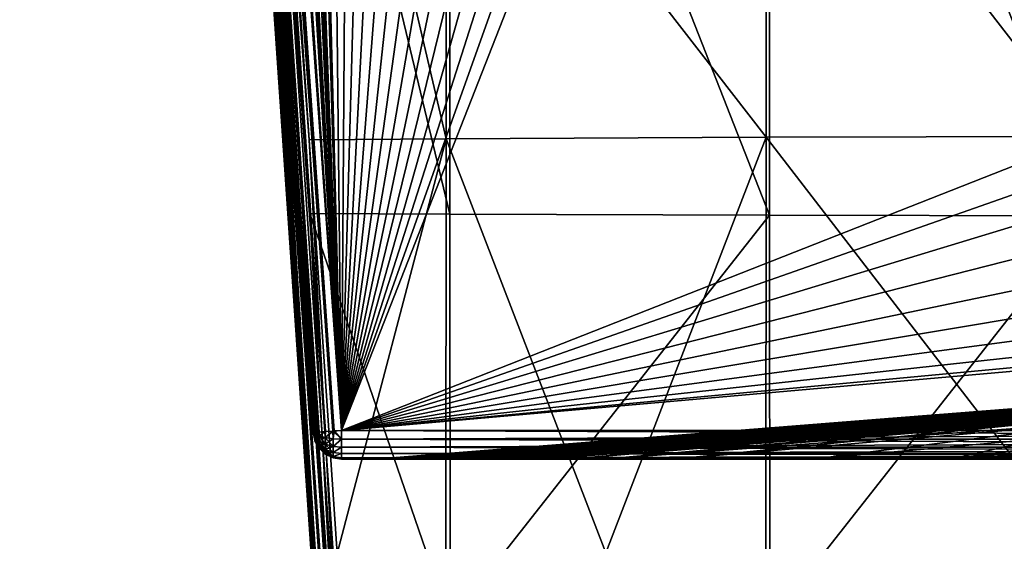
# Model space of a CAD drawing. Extents: x -24 to 24, y -123 to 38.
# Drawn here: x -24 to -7, y -77 to -68 of the extents above; entities that cross this region are included whole.
import ezdxf

# ---------------------------------------------------------------- set-up
doc = ezdxf.new("R2010")
doc.units = 0
doc.header["$MEASUREMENT"] = 0
doc.layers.add('L2', color=7, linetype='Continuous')
doc.layers.add('L4', color=7, linetype='Continuous')

msp = doc.modelspace()

# ---------------------------------------------------------------- linework, layer by layer
at = {"layer": 'L2', "color": 7}
for points in [[(-20.52028, -53.22932, 114.6787), (-18.7571, -79.28474, 124.1567), (-20.41191, -53.20293, 114.7311)], [(-20.12453, -55.64205, 115.642), (-20.41191, -53.20293, 114.7311), (-19.14533, -70.07925, 120.8921)], [(-20.41191, -53.20293, 114.7311), (-18.7571, -79.28474, 124.1567), (-18.64656, -79.25852, 124.2083)], [(-20.41191, -53.20293, 114.7311), (-18.64656, -79.25852, 124.2083), (-19.14533, -70.07925, 120.8921)], [(-20.67875, -53.34851, 114.3806), (-18.91936, -79.40497, 123.8559), (-20.66034, -53.30574, 114.4947)], [(-20.66403, -54.66327, 110.6241), (-18.91936, -79.40497, 123.8559), (-20.67875, -53.34851, 114.3806)], [(-20.66034, -53.30574, 114.4947), (-18.90048, -79.36171, 123.9715), (-20.6058, -53.26471, 114.5973)], [(-20.66034, -53.30574, 114.4947), (-18.91936, -79.40497, 123.8559), (-18.90048, -79.36171, 123.9715)], [(-20.6058, -53.26471, 114.5973), (-18.84458, -79.3203, 124.0751), (-20.52028, -53.22932, 114.6787)], [(-20.6058, -53.26471, 114.5973), (-18.90048, -79.36171, 123.9715), (-18.84458, -79.3203, 124.0751)], [(-20.52028, -53.22932, 114.6787), (-18.84458, -79.3203, 124.0751), (-18.7571, -79.28474, 124.1567)], [(-20.6442, -54.70959, 110.5119), (-18.88797, -80.30771, 121.3909), (-20.66403, -54.66327, 110.6241)], [(-20.66403, -54.66327, 110.6241), (-18.88797, -80.30771, 121.3909), (-18.90814, -80.26098, 121.5041)], [(-18.90814, -80.26098, 121.5041), (-18.91936, -79.40497, 123.8559), (-20.66403, -54.66327, 110.6241)], [(-20.58848, -54.74922, 110.4096), (-18.83132, -80.3476, 121.2879), (-20.6442, -54.70959, 110.5119)], [(-20.6442, -54.70959, 110.5119), (-18.83132, -80.3476, 121.2879), (-18.88797, -80.30771, 121.3909)], [(-20.50214, -54.7784, 110.3269), (-18.74365, -80.3768, 121.2051), (-20.58848, -54.74922, 110.4096)], [(-20.58848, -54.74922, 110.4096), (-18.74365, -80.3768, 121.2051), (-18.83132, -80.3476, 121.2879)], [(-20.39336, -54.79439, 110.2717), (-18.63339, -80.3925, 121.1504), (-20.50214, -54.7784, 110.3269)], [(-20.50214, -54.7784, 110.3269), (-18.63339, -80.3925, 121.1504), (-18.74365, -80.3768, 121.2051)], [(-20.39336, -54.79439, 110.2717), (-20.11034, -57.1512, 111.2504), (-19.13226, -71.36621, 117.2922)], [(-20.39336, -54.79439, 110.2717), (-19.13226, -71.36621, 117.2922), (-18.63339, -80.3925, 121.1504)], [(-16.75544, -62.83779, 118.3347), (-20.12453, -55.64205, 115.642), (-16.75947, -70.06408, 120.9378)], [(-16.75947, -70.06408, 120.9378), (-20.12453, -55.64205, 115.642), (-19.14533, -70.07925, 120.8921)], [(-19.13226, -71.36621, 117.2922), (-20.11034, -57.1512, 111.2504), (-16.69169, -71.37701, 117.2636)], [(-16.69169, -71.37701, 117.2636), (-20.11034, -57.1512, 111.2504), (-16.69975, -57.17275, 111.1951)], [(-16.69169, -71.37701, 117.2636), (-16.69975, -57.17275, 111.1951), (-11.11983, -71.39627, 117.2108)], [(-11.11983, -71.39627, 117.2108), (-16.69975, -57.17275, 111.1951), (-11.12789, -57.19868, 111.1267)], [(-11.11983, -71.39627, 117.2108), (-11.12789, -57.19868, 111.1267), (-5.547971, -71.40794, 117.1759)], [(-5.547971, -71.40794, 117.1759), (-11.12789, -57.19868, 111.1267), (-5.556027, -57.21328, 111.0848)], [(-11.18097, -70.03663, 121.0223), (-11.17694, -62.80414, 118.4365), (-16.75544, -62.83779, 118.3347)], [(-5.602471, -70.02065, 121.0752), (-11.17694, -62.80414, 118.4365), (-11.18097, -70.03663, 121.0223)], [(-5.602471, -70.02065, 121.0752), (-5.598438, -62.78458, 118.4992), (-11.17694, -62.80414, 118.4365)], [(-11.18097, -70.03663, 121.0223), (-16.75544, -62.83779, 118.3347), (-16.75947, -70.06408, 120.9378)], [(-11.18097, -70.03663, 121.0223), (-5.606503, -77.26689, 123.623), (-5.602471, -70.02065, 121.0752)], [(-16.75947, -70.06408, 120.9378), (-19.14533, -70.07925, 120.8921), (-18.65572, -77.29785, 123.5172)], [(-19.14533, -70.07925, 120.8921), (-18.64656, -79.25852, 124.2083), (-18.65572, -77.29785, 123.5172)], [(-18.65572, -77.29785, 123.5172), (-16.7635, -77.29126, 123.5383), (-16.75947, -70.06408, 120.9378)], [(-16.75947, -70.06408, 120.9378), (-16.7635, -77.29126, 123.5383), (-13.97425, -77.28276, 123.5662)], [(-16.75947, -70.06408, 120.9378), (-13.97425, -77.28276, 123.5662), (-11.18097, -70.03663, 121.0223)], [(-13.97425, -77.28276, 123.5662), (-11.185, -77.27569, 123.59), (-11.18097, -70.03663, 121.0223)], [(-11.18097, -70.03663, 121.0223), (-11.185, -77.27569, 123.59), (-5.606503, -77.26689, 123.623)], [(-18.63339, -80.3925, 121.1504), (-19.13226, -71.36621, 117.2922), (-18.64322, -78.4737, 120.3132)], [(-16.68767, -78.47815, 120.3001), (-18.64322, -78.4737, 120.3132), (-19.13226, -71.36621, 117.2922)], [(-16.69169, -71.37701, 117.2636), (-16.68767, -78.47815, 120.3001), (-19.13226, -71.36621, 117.2922)], [(-11.11983, -71.39627, 117.2108), (-16.68767, -78.47815, 120.3001), (-16.69169, -71.37701, 117.2636)], [(-11.11983, -71.39627, 117.2108), (-11.11581, -78.48845, 120.2684), (-16.68767, -78.47815, 120.3001)], [(-5.547971, -71.40794, 117.1759), (-11.11581, -78.48845, 120.2684), (-11.11983, -71.39627, 117.2108)], [(-5.547971, -71.40794, 117.1759), (-5.543943, -78.49465, 120.2464), (-11.11581, -78.48845, 120.2684)]]:
    msp.add_3dface(points, dxfattribs=at)
at = {"layer": 'L4', "color": 7}
for points in [[(-24.16712, -1.681163, 94.75451), (-24.19154, -1.682861, 94.6), (-19.07845, -75.1847, 94.6)], [(-24.19154, -1.682861, 94.6), (-22.30337, -28.8257, 81.4), (-19.07845, -75.1847, 94.6)], [(-24.16712, -1.681163, 94.75451), (-19.05404, -75.183, 94.75451), (-24.09628, -1.676234, 94.8939)], [(-19.07845, -75.1847, 94.6), (-19.07537, -75.18449, 94.61952), (-24.16712, -1.681163, 94.75451)], [(-24.16712, -1.681163, 94.75451), (-19.07537, -75.18449, 94.61952), (-19.06989, -75.1841, 94.65417)], [(-24.16712, -1.681163, 94.75451), (-19.06989, -75.1841, 94.65417), (-19.06299, -75.18362, 94.69789)], [(-19.06299, -75.18362, 94.69789), (-19.05597, -75.18313, 94.74228), (-24.16712, -1.681163, 94.75451)], [(-24.16712, -1.681163, 94.75451), (-19.05597, -75.18313, 94.74228), (-19.05404, -75.183, 94.75451)], [(-24.09628, -1.676234, 94.8939), (-18.98319, -75.17807, 94.8939), (-23.98593, -1.668558, 95.00451)], [(-19.05404, -75.183, 94.75451), (-19.04481, -75.18236, 94.77267), (-24.09628, -1.676234, 94.8939)], [(-24.09628, -1.676234, 94.8939), (-19.04481, -75.18236, 94.77267), (-18.98319, -75.17807, 94.8939)], [(-23.98593, -1.668558, 95.00451), (-18.87284, -75.1704, 95.00451), (-23.84688, -1.658885, 95.07553)], [(-18.98319, -75.17807, 94.8939), (-18.97164, -75.17727, 94.90547), (-23.98593, -1.668558, 95.00451)], [(-23.98593, -1.668558, 95.00451), (-18.97164, -75.17727, 94.90547), (-18.87284, -75.1704, 95.00451)], [(-23.84688, -1.658885, 95.07553), (-18.73379, -75.16072, 95.07553), (-23.69274, -1.648163, 95.1)], [(-18.87284, -75.1704, 95.00451), (-18.86296, -75.1697, 95.00956), (-23.84688, -1.658885, 95.07553)], [(-23.84688, -1.658885, 95.07553), (-18.86296, -75.1697, 95.00956), (-18.73379, -75.16072, 95.07553)], [(-18.57966, -75.15, 95.1), (-22.30574, -5.648581, 95.1), (-23.69274, -1.648163, 95.1)], [(-23.69274, -1.648163, 95.1), (-18.73379, -75.16072, 95.07553), (-18.72827, -75.16034, 95.0764)], [(-23.69274, -1.648163, 95.1), (-18.72827, -75.16034, 95.0764), (-18.57966, -75.15, 95.1)], [(-18.57966, -75.15, 95.1), (-21.7631, -7.471283, 95.1), (-22.30574, -5.648581, 95.1)], [(-21.0718, -9.242947, 95.1), (-21.7631, -7.471283, 95.1), (-18.57966, -75.15, 95.1)], [(-18.57966, -75.15, 95.1), (-20.23655, -10.95147, 95.1), (-21.0718, -9.242947, 95.1)], [(-19.26306, -12.58519, 95.1), (-20.23655, -10.95147, 95.1), (-18.57966, -75.15, 95.1)], [(-18.57966, -75.15, 95.1), (-18.158, -14.13294, 95.1), (-19.26306, -12.58519, 95.1)], [(-18.57966, -75.15, 95.1), (-16.92889, -15.58414, 95.1), (-18.158, -14.13294, 95.1)], [(-15.58414, -16.92889, 95.1), (-16.92889, -15.58414, 95.1), (-18.57966, -75.15, 95.1)], [(-18.57966, -75.15, 95.1), (-14.13294, -18.158, 95.1), (-15.58414, -16.92889, 95.1)], [(-18.57966, -75.15, 95.1), (-12.58519, -19.26306, 95.1), (-14.13294, -18.158, 95.1)], [(-10.95147, -20.23655, 95.1), (-12.58519, -19.26306, 95.1), (-18.57966, -75.15, 95.1)], [(-18.57966, -75.15, 95.1), (-9.242947, -21.0718, 95.1), (-10.95147, -20.23655, 95.1)], [(-18.57966, -75.15, 95.1), (-7.471283, -21.7631, 95.1), (-9.242947, -21.0718, 95.1)], [(-5.648581, -22.30574, 95.1), (-7.471283, -21.7631, 95.1), (-18.57966, -75.15, 95.1)], [(-18.57966, -75.15, 95.1), (-3.787295, -22.69601, 95.1), (-5.648581, -22.30574, 95.1)], [(-18.57966, -75.15, 95.1), (-1.900137, -22.93125, 95.1), (-3.787295, -22.69601, 95.1)], [(0, -23.00984, 95.1), (-18.57966, -75.15, 95.1), (1.900137, -22.93125, 95.1)], [(1.900137, -22.93125, 95.1), (-18.57966, -75.15, 95.1), (18.57966, -75.15, 95.1)], [(0, -23.00984, 95.1), (-1.900137, -22.93125, 95.1), (-18.57966, -75.15, 95.1)], [(-22.30337, -28.8257, 81.4), (-22.29125, -28.82486, 81.30953), (-19.06077, -75.18347, 81.26806)], [(-19.07845, -75.1847, 94.6), (-22.30337, -28.8257, 81.4), (-19.07845, -75.1847, 81.4)], [(-19.06077, -75.18347, 81.26806), (-19.06164, -75.18353, 81.27451), (-22.30337, -28.8257, 81.4)], [(-19.07602, -75.18453, 81.38181), (-19.07845, -75.1847, 81.4), (-22.30337, -28.8257, 81.4)], [(-19.06164, -75.18353, 81.27451), (-19.06677, -75.18388, 81.31284), (-22.30337, -28.8257, 81.4)], [(-22.30337, -28.8257, 81.4), (-19.06677, -75.18388, 81.31284), (-19.07189, -75.18424, 81.351)], [(-22.30337, -28.8257, 81.4), (-19.07189, -75.18424, 81.351), (-19.07602, -75.18453, 81.38181)], [(-19.06077, -75.18347, 81.26806), (-22.29125, -28.82486, 81.30953), (-22.28569, -28.82447, 81.26806)], [(-19.04242, -75.18219, 81.22897), (-22.28569, -28.82447, 81.26806), (-22.26252, -28.82286, 81.2187)], [(-19.06077, -75.18347, 81.26806), (-22.28569, -28.82447, 81.26806), (-19.04242, -75.18219, 81.22897)], [(-18.98775, -75.17838, 81.1125), (-22.26252, -28.82286, 81.2187), (-22.21971, -28.81988, 81.12751)], [(-19.04242, -75.18219, 81.22897), (-22.26252, -28.82286, 81.2187), (-18.98775, -75.17838, 81.1125)], [(-18.98775, -75.17838, 81.1125), (-22.21971, -28.81988, 81.12751), (-22.21267, -28.81939, 81.1125)], [(-18.86647, -75.16995, 80.99093), (-22.21267, -28.81939, 81.1125), (-22.15203, -28.81517, 81.05171)], [(-18.97076, -75.17721, 81.09546), (-18.98775, -75.17838, 81.1125), (-22.21267, -28.81939, 81.1125)], [(-18.97076, -75.17721, 81.09546), (-22.21267, -28.81939, 81.1125), (-18.86647, -75.16995, 80.99093)], [(-18.86647, -75.16995, 80.99093), (-22.15203, -28.81517, 81.05171), (-22.09139, -28.81095, 80.99093)], [(-22.07641, -28.80991, 80.98386), (-18.71128, -75.15915, 80.91772), (-22.09139, -28.81095, 80.99093)], [(-22.09139, -28.81095, 80.99093), (-18.71128, -75.15915, 80.91772), (-18.72725, -75.16026, 80.92526)], [(-22.09139, -28.81095, 80.99093), (-18.72725, -75.16026, 80.92526), (-18.86647, -75.16995, 80.99093)], [(-22.07641, -28.80991, 80.98386), (-21.98544, -28.80358, 80.94095), (-18.71128, -75.15915, 80.91772)], [(-18.71128, -75.15915, 80.91772), (-21.98544, -28.80358, 80.94095), (-21.93619, -28.80016, 80.91772)], [(-18.57966, -75.15, 80.9), (-21.93619, -28.80016, 80.91772), (-21.89483, -28.79728, 80.91215)], [(-18.71128, -75.15915, 80.91772), (-21.93619, -28.80016, 80.91772), (-18.57966, -75.15, 80.9)], [(-18.57966, -75.15, 80.9), (-21.89483, -28.79728, 80.91215), (-21.80458, -28.791, 80.9)], [(-18.57966, -75.15, 80.9), (-21.80458, -28.791, 80.9), (-21.29962, -30.30314, 80.9)], [(-21.29962, -30.30314, 80.9), (-21.11808, -30.84679, 80.9), (-18.57966, -75.15, 80.9)], [(-18.57966, -75.15, 80.9), (-21.11808, -30.84679, 80.9), (-20.61081, -32.19625, 80.9)], [(-18.57966, -75.15, 80.9), (-20.61081, -32.19625, 80.9), (-20.40085, -32.7548, 80.9)], [(-20.40085, -32.7548, 80.9), (-20.22844, -33.14216, 80.9), (-18.57966, -75.15, 80.9)], [(-18.57966, -75.15, 80.9), (-20.22844, -33.14216, 80.9), (-19.81279, -34.07603, 80.9)], [(-18.57966, -75.15, 80.9), (-19.81279, -34.07603, 80.9), (-19.77538, -34.1601, 80.9)], [(-2.432085, -67.84621, 80.9), (-2.870471, -68.42289, 80.9), (-19.77538, -34.1601, 80.9)], [(-19.77538, -34.1601, 80.9), (-2.870471, -68.42289, 80.9), (-3.174638, -69.08034, 80.9)], [(-19.77538, -34.1601, 80.9), (-3.174638, -69.08034, 80.9), (-18.57966, -75.15, 80.9)], [(-18.57966, -75.15, 80.9), (-3.174638, -69.08034, 80.9), (-3.330362, -69.7878, 80.9)], [(-18.57966, -75.15, 80.9), (-3.330362, -69.7878, 80.9), (-3.330362, -70.5122, 80.9)], [(-3.330362, -70.5122, 80.9), (-3.174638, -71.21966, 80.9), (-18.57966, -75.15, 80.9)], [(-18.57966, -75.15, 80.9), (-3.174638, -71.21966, 80.9), (-2.870471, -71.87711, 80.9)], [(-2.870471, -71.87711, 80.9), (-2.432085, -72.4538, 80.9), (-18.57966, -75.15, 80.9)], [(-18.57966, -75.15, 80.9), (-2.432085, -72.4538, 80.9), (-1.879977, -72.92276, 80.9)], [(-18.57966, -75.15, 80.9), (-1.879977, -72.92276, 80.9), (-1.239963, -73.26207, 80.9)], [(-1.239963, -73.26207, 80.9), (-0.54197, -73.45587, 80.9), (-18.57966, -75.15, 80.9)], [(-18.57966, -75.15, 80.9), (-0.54197, -73.45587, 80.9), (0.181365, -73.49509, 80.9)], [(-18.57966, -75.15, 80.9), (0.181365, -73.49509, 80.9), (18.57966, -75.15, 80.9)], [(-18, -75.65, 90.40645), (-8.970196, -74.93805, 88), (0.279874, -74.21488, 89.42067)], [(-18, -75.65, 90.40645), (0.279874, -74.21488, 89.42067), (-18, -75.65, 91)], [(-18, -75.65, 91), (0.279874, -74.21488, 89.42067), (0.279656, -74.21828, 89.78087)], [(-18, -75.65, 91), (0.279656, -74.21828, 89.78087), (-17.99823, -75.65, 91.02021)], [(-17.99823, -75.65, 91.02021), (0.279656, -74.21828, 89.78087), (0.288756, -74.22023, 89.96236)], [(-17.99823, -75.65, 91.02021), (0.288756, -74.22023, 89.96236), (-17.97105, -75.65, 91.32989)], [(-17.97105, -75.65, 91.32989), (0.288756, -74.22023, 89.96236), (-17.95433, -75.65, 91.52037)], [(-17.95433, -75.65, 91.52037), (0.288756, -74.22023, 89.96236), (0.314272, -74.22233, 90.1435)], [(-17.95433, -75.65, 91.52037), (0.314272, -74.22233, 90.1435), (-17.92192, -75.65, 91.6389)], [(0.356333, -74.22458, 90.32226), (-17.92192, -75.65, 91.6389), (0.314272, -74.22233, 90.1435)], [(-17.83816, -75.65, 91.94518), (-17.92192, -75.65, 91.6389), (0.356333, -74.22458, 90.32226)], [(0.356333, -74.22458, 90.32226), (-17.80696, -75.65, 92.05925), (-17.83816, -75.65, 91.94518)], [(0.356333, -74.22458, 90.32226), (0.41506, -74.22698, 90.49658), (-17.80696, -75.65, 92.05925)], [(-17.80696, -75.65, 92.05925), (0.41506, -74.22698, 90.49658), (-17.71842, -75.65, 92.23992)], [(-17.71842, -75.65, 92.23992), (0.41506, -74.22698, 90.49658), (0.490079, -74.22953, 90.66448)], [(-17.71842, -75.65, 92.23992), (0.490079, -74.22953, 90.66448), (-17.5767, -75.65, 92.52911)], [(0.490079, -74.22953, 90.66448), (-17.55859, -75.65, 92.56607), (-17.5767, -75.65, 92.52911)], [(0.490079, -74.22953, 90.66448), (-17.38971, -75.65, 92.7918), (-17.55859, -75.65, 92.56607)], [(0.58031, -74.23224, 90.82399), (-17.38971, -75.65, 92.7918), (0.490079, -74.22953, 90.66448)], [(0.58031, -74.23224, 90.82399), (-17.22246, -75.65, 93.01534), (-17.38971, -75.65, 92.7918)], [(-17.19147, -75.65, 93.04724), (-17.22246, -75.65, 93.01534), (0.58031, -74.23224, 90.82399)], [(0.684616, -74.23511, 90.97317), (-17.19147, -75.65, 93.04724), (0.58031, -74.23224, 90.82399)], [(-17.07721, -75.65, 93.16485), (-17.19147, -75.65, 93.04724), (0.684616, -74.23511, 90.97317)], [(0.684616, -74.23511, 90.97317), (-16.95207, -75.65, 93.26366), (-17.07721, -75.65, 93.16485)], [(0.801817, -74.23815, 91.11012), (-16.95207, -75.65, 93.26366), (0.684616, -74.23511, 90.97317)], [(0.801817, -74.23815, 91.11012), (0.930224, -74.24136, 91.2335), (-16.95207, -75.65, 93.26366)], [(0.930224, -74.24136, 91.2335), (-16.69864, -75.65, 93.46378), (-16.95207, -75.65, 93.26366)], [(0.930224, -74.24136, 91.2335), (-16.62759, -75.65, 93.51988), (-16.69864, -75.65, 93.46378)], [(0.930224, -74.24136, 91.2335), (-16.42308, -75.65, 93.62599), (-16.62759, -75.65, 93.51988)], [(1.067808, -74.24475, 91.34237), (-16.42308, -75.65, 93.62599), (0.930224, -74.24136, 91.2335)], [(-16.42308, -75.65, 93.62599), (1.067808, -74.24475, 91.34237), (1.212533, -74.24833, 91.43577)], [(1.212533, -74.24833, 91.43577), (-16.1399, -75.65, 93.77293), (-16.42308, -75.65, 93.62599)], [(1.212533, -74.24833, 91.43577), (-16.11978, -75.65, 93.78336), (-16.1399, -75.65, 93.77293)], [(-15.83849, -75.65, 93.86592), (-16.11978, -75.65, 93.78336), (1.212533, -74.24833, 91.43577)], [(1.362365, -74.25211, 91.51295), (-15.83849, -75.65, 93.86592), (1.212533, -74.24833, 91.43577)], [(-15.56524, -75.65, 93.94611), (-15.83849, -75.65, 93.86592), (1.362365, -74.25211, 91.51295)], [(-15.53759, -75.65, 93.94875), (-15.56524, -75.65, 93.94611), (1.362365, -74.25211, 91.51295)], [(1.362365, -74.25211, 91.51295), (1.515283, -74.2561, 91.57396), (-15.53759, -75.65, 93.94875)], [(1.515283, -74.2561, 91.57396), (-15.22983, -75.65, 93.97809), (-15.53759, -75.65, 93.94875)], [(1.515283, -74.2561, 91.57396), (1.66927, -74.26032, 91.6191), (-15.22983, -75.65, 93.97809)], [(-15, -75.65, 94), (-15.22983, -75.65, 93.97809), (1.66927, -74.26032, 91.6191)], [(-15, -75.65, 94), (1.66927, -74.26032, 91.6191), (-14.62211, -75.65, 94)], [(-14.62211, -75.65, 94), (1.66927, -74.26032, 91.6191), (1.974892, -74.26948, 91.67474)], [(-14.62211, -75.65, 94), (1.974892, -74.26948, 91.67474), (-14.01458, -75.65, 94)], [(-14.01458, -75.65, 94), (1.974892, -74.26948, 91.67474), (2.279743, -74.27941, 91.72585)], [(-14.01458, -75.65, 94), (2.279743, -74.27941, 91.72585), (-5.050561, -74.9839, 92.92696)], [(-8.956701, -74.94374, 85.34515), (0.279656, -74.21828, 86.21913), (-8.970495, -74.94278, 85.5919)], [(-8.970495, -74.94278, 85.5919), (0.279656, -74.21828, 86.21913), (-8.970424, -74.94111, 86.08049)], [(0.279656, -74.21828, 86.21913), (0.279874, -74.21488, 86.57933), (-8.970424, -74.94111, 86.08049)], [(0.279874, -74.21488, 86.57933), (-8.970196, -74.93805, 88), (-8.970424, -74.94111, 86.08049)], [(-8.970196, -74.93805, 88), (0.280334, -74.2087, 88), (0.279874, -74.21488, 89.42067)], [(0.279874, -74.21488, 86.57933), (0.280334, -74.2087, 88), (-8.970196, -74.93805, 88)], [(-8.956701, -74.94374, 85.34515), (0.314272, -74.22233, 85.8565), (0.279656, -74.21828, 86.21913)], [(-8.91827, -74.94478, 85.09858), (0.314272, -74.22233, 85.8565), (-8.956701, -74.94374, 85.34515)], [(-8.91827, -74.94478, 85.09858), (-8.855009, -74.94589, 84.85532), (0.314272, -74.22233, 85.8565)], [(0.41506, -74.22698, 85.50342), (0.314272, -74.22233, 85.8565), (-8.855009, -74.94589, 84.85532)], [(0.41506, -74.22698, 85.50342), (-8.855009, -74.94589, 84.85532), (-8.76674, -74.94708, 84.61849)], [(-8.76674, -74.94708, 84.61849), (-8.654019, -74.94834, 84.39115), (0.41506, -74.22698, 85.50342)], [(0.41506, -74.22698, 85.50342), (-8.654019, -74.94834, 84.39115), (0.58031, -74.23224, 85.17601)], [(-8.654019, -74.94834, 84.39115), (-8.51847, -74.94968, 84.17627), (0.58031, -74.23224, 85.17601)], [(0.58031, -74.23224, 85.17601), (-8.51847, -74.94968, 84.17627), (-8.361797, -74.9511, 83.97684)], [(0.58031, -74.23224, 85.17601), (-8.361797, -74.9511, 83.97684), (0.801817, -74.23815, 84.88988)], [(0.801817, -74.23815, 84.88988), (-8.361797, -74.9511, 83.97684), (-8.185768, -74.9526, 83.79573)], [(0.801817, -74.23815, 84.88988), (-8.185768, -74.9526, 83.79573), (-7.992917, -74.95418, 83.63502)], [(-7.992917, -74.95418, 83.63502), (1.067808, -74.24475, 84.65763), (0.801817, -74.23815, 84.88988)], [(-7.992917, -74.95418, 83.63502), (-7.786287, -74.95586, 83.49615), (1.067808, -74.24475, 84.65763)], [(1.067808, -74.24475, 84.65763), (-7.786287, -74.95586, 83.49615), (-7.568932, -74.95762, 83.3806)], [(1.067808, -74.24475, 84.65763), (-7.568932, -74.95762, 83.3806), (1.362365, -74.25211, 84.48705)], [(1.362365, -74.25211, 84.48705), (-7.568932, -74.95762, 83.3806), (-7.343901, -74.95949, 83.28958)], [(1.362365, -74.25211, 84.48705), (-7.343901, -74.95949, 83.28958), (-7.114225, -74.96146, 83.22304)], [(1.66927, -74.26032, 84.38089), (1.362365, -74.25211, 84.48705), (-7.114225, -74.96146, 83.22304)], [(-7.114225, -74.96146, 83.22304), (-6.882929, -74.96355, 83.18063), (1.66927, -74.26032, 84.38089)], [(-8.970196, -74.93805, 88), (-18, -75.65, 88), (-18, -75.65, 85.59356)], [(-18, -75.65, 88), (-8.970196, -74.93805, 88), (-18, -75.65, 90.40645)], [(-8.970424, -74.94111, 86.08049), (-8.970196, -74.93805, 88), (-18, -75.65, 85.59356)], [(-8.970495, -74.94278, 85.5919), (-8.970424, -74.94111, 86.08049), (-18, -75.65, 85)], [(-8.970424, -74.94111, 86.08049), (-18, -75.65, 85.59356), (-18, -75.65, 85)], [(-18, -75.65, 85), (-17.99808, -75.65, 84.97982), (-8.970495, -74.94278, 85.5919)], [(-8.970495, -74.94278, 85.5919), (-17.99808, -75.65, 84.97982), (-17.96857, -75.65, 84.67042)], [(-8.970495, -74.94278, 85.5919), (-17.96857, -75.65, 84.67042), (-8.956701, -74.94374, 85.34515)], [(-8.956701, -74.94374, 85.34515), (-17.96857, -75.65, 84.67042), (-17.94612, -75.65, 84.43494)], [(-8.956701, -74.94374, 85.34515), (-17.94612, -75.65, 84.43494), (-8.91827, -74.94478, 85.09858)], [(-8.91827, -74.94478, 85.09858), (-17.94612, -75.65, 84.43494), (-17.92433, -75.65, 84.36056)], [(-8.91827, -74.94478, 85.09858), (-17.92433, -75.65, 84.36056), (-17.83504, -75.65, 84.05589)], [(-17.83504, -75.65, 84.05589), (-8.855009, -74.94589, 84.85532), (-8.91827, -74.94478, 85.09858)], [(-8.855009, -74.94589, 84.85532), (-17.83504, -75.65, 84.05589), (-17.78402, -75.65, 83.8818)], [(-8.76674, -74.94708, 84.61849), (-8.855009, -74.94589, 84.85532), (-17.78402, -75.65, 83.8818)], [(-8.76674, -74.94708, 84.61849), (-17.78402, -75.65, 83.8818), (-17.72057, -75.65, 83.75928)], [(-17.72057, -75.65, 83.75928), (-17.57242, -75.65, 83.4732), (-8.76674, -74.94708, 84.61849)], [(-8.76674, -74.94708, 84.61849), (-17.57242, -75.65, 83.4732), (-8.654019, -74.94834, 84.39115)], [(-17.57242, -75.65, 83.4732), (-17.52161, -75.65, 83.37509), (-8.654019, -74.94834, 84.39115)], [(-8.654019, -74.94834, 84.39115), (-17.52161, -75.65, 83.37509), (-8.51847, -74.94968, 84.17627)], [(-17.52161, -75.65, 83.37509), (-17.39023, -75.65, 83.2082), (-8.51847, -74.94968, 84.17627)], [(-8.51847, -74.94968, 84.17627), (-17.39023, -75.65, 83.2082), (-17.18996, -75.65, 82.95378)], [(-8.51847, -74.94968, 84.17627), (-17.18996, -75.65, 82.95378), (-8.361797, -74.9511, 83.97684)], [(-8.361797, -74.9511, 83.97684), (-17.18996, -75.65, 82.95378), (-17.16897, -75.65, 82.92712)], [(-8.361797, -74.9511, 83.97684), (-17.16897, -75.65, 82.92712), (-8.185768, -74.9526, 83.79573)], [(-8.185768, -74.9526, 83.79573), (-17.16897, -75.65, 82.92712), (-16.95818, -75.65, 82.72845)], [(-8.185768, -74.9526, 83.79573), (-16.95818, -75.65, 82.72845), (-16.94268, -75.65, 82.71384)], [(-7.992917, -74.95418, 83.63502), (-8.185768, -74.9526, 83.79573), (-16.94268, -75.65, 82.71384)], [(-7.992917, -74.95418, 83.63502), (-16.94268, -75.65, 82.71384), (-16.69577, -75.65, 82.54106)], [(-16.69577, -75.65, 82.54106), (-16.48441, -75.65, 82.39315), (-7.992917, -74.95418, 83.63502)], [(-7.992917, -74.95418, 83.63502), (-16.48441, -75.65, 82.39315), (-7.786287, -74.95586, 83.49615)], [(-16.48441, -75.65, 82.39315), (-16.42694, -75.65, 82.36718), (-7.786287, -74.95586, 83.49615)], [(-7.786287, -74.95586, 83.49615), (-16.42694, -75.65, 82.36718), (-16.13609, -75.65, 82.23578)], [(-7.786287, -74.95586, 83.49615), (-16.13609, -75.65, 82.23578), (-7.568932, -74.95762, 83.3806)], [(-7.568932, -74.95762, 83.3806), (-16.13609, -75.65, 82.23578), (-15.97253, -75.65, 82.16187)], [(-7.568932, -74.95762, 83.3806), (-15.97253, -75.65, 82.16187), (-7.343901, -74.95949, 83.28958)], [(-7.343901, -74.95949, 83.28958), (-15.97253, -75.65, 82.16187), (-15.8402, -75.65, 82.12992)], [(-7.343901, -74.95949, 83.28958), (-15.8402, -75.65, 82.12992), (-15.53597, -75.65, 82.05644)], [(-7.114225, -74.96146, 83.22304), (-7.343901, -74.95949, 83.28958), (-15.53597, -75.65, 82.05644)], [(-7.114225, -74.96146, 83.22304), (-15.53597, -75.65, 82.05644), (-15.43301, -75.65, 82.03158)], [(-15.43301, -75.65, 82.03158), (-15.23049, -75.65, 82.01681), (-7.114225, -74.96146, 83.22304)], [(-7.114225, -74.96146, 83.22304), (-15.23049, -75.65, 82.01681), (-6.882929, -74.96355, 83.18063)], [(-15.23049, -75.65, 82.01681), (-15, -75.65, 82), (-6.882929, -74.96355, 83.18063)], [(-6.882929, -74.96355, 83.18063), (-15, -75.65, 82), (-14.62211, -75.65, 82)], [(-6.882929, -74.96355, 83.18063), (-14.62211, -75.65, 82), (-6.42381, -74.96808, 83.14859)], [(-6.42381, -74.96808, 83.14859), (-14.62211, -75.65, 82), (-14.01458, -75.65, 82)], [(-6.42381, -74.96808, 83.14859), (-14.01458, -75.65, 82), (-5.965791, -74.97298, 83.12335)], [(-5.965791, -74.97298, 83.12335), (-14.01458, -75.65, 82), (-12.80047, -75.65, 82)], [(-5.050561, -74.9839, 92.92696), (-12.80047, -75.65, 94), (-14.01458, -75.65, 94)], [(-5.965791, -74.97298, 83.12335), (-12.80047, -75.65, 82), (-5.050561, -74.9839, 83.07303)], [(-5.050561, -74.9839, 83.07303), (-12.80047, -75.65, 82), (-7.95532, -75.65, 82)], [(-12.80047, -75.65, 94), (-5.050561, -74.9839, 92.92696), (-10.37582, -75.65, 94)], [(-10.37582, -75.65, 94), (-5.050561, -74.9839, 92.92696), (-3.223107, -75.01014, 93.02665)], [(-7.95532, -75.65, 82), (-1.399226, -75.0422, 82.8752), (-5.050561, -74.9839, 83.07303)], [(-18.98775, -75.17838, 81.1125), (-18.97076, -75.17721, 81.09546), (-18.97324, -75.24308, 81.10601)], [(-18.97164, -75.17727, 94.90547), (-18.98319, -75.17807, 94.8939), (-18.97324, -75.24308, 94.89398)], [(-18.86369, -75.27421, 81.0077), (-18.97324, -75.24308, 81.10601), (-18.86647, -75.16995, 80.99093)], [(-18.86647, -75.16995, 80.99093), (-18.97324, -75.24308, 81.10601), (-18.97076, -75.17721, 81.09546)], [(-18.87284, -75.1704, 95.00451), (-18.97164, -75.17727, 94.90547), (-18.97324, -75.24308, 94.89398)], [(-18.86369, -75.27421, 94.9923), (-18.87284, -75.1704, 95.00451), (-18.97324, -75.24308, 94.89398)], [(-18.86296, -75.1697, 95.00956), (-18.87284, -75.1704, 95.00451), (-18.86369, -75.27421, 94.9923)], [(-18.72725, -75.16026, 80.92526), (-18.86369, -75.27421, 81.0077), (-18.86647, -75.16995, 80.99093)], [(-18.72841, -75.29408, 80.9449), (-18.86369, -75.27421, 81.0077), (-18.72725, -75.16026, 80.92526)], [(-18.73379, -75.16072, 95.07553), (-18.86296, -75.1697, 95.00956), (-18.86369, -75.27421, 94.9923)], [(-18.72841, -75.29408, 95.0551), (-18.73379, -75.16072, 95.07553), (-18.86369, -75.27421, 94.9923)], [(-18.72827, -75.16034, 95.0764), (-18.73379, -75.16072, 95.07553), (-18.72841, -75.29408, 95.0551)], [(-18.72841, -75.29408, 80.9449), (-18.72725, -75.16026, 80.92526), (-18.71128, -75.15915, 80.91772)], [(-18.71128, -75.15915, 80.91772), (-18.57966, -75.30092, 80.92332), (-18.72841, -75.29408, 80.9449)], [(-18.57966, -75.30092, 95.07668), (-18.72827, -75.16034, 95.0764), (-18.72841, -75.29408, 95.0551)], [(-18.57966, -75.15, 95.1), (-18.72827, -75.16034, 95.0764), (-18.57966, -75.30092, 95.07668)], [(-18.71128, -75.15915, 80.91772), (-18.57966, -75.15, 80.9), (-18.57966, -75.30092, 80.92332)], [(18.57966, -75.15, 95.1), (-18.57966, -75.15, 95.1), (18.57966, -75.30092, 95.07668)], [(18.57966, -75.30092, 95.07668), (-18.57966, -75.15, 95.1), (-18.57966, -75.30092, 95.07668)], [(-18.57966, -75.15, 80.9), (18.57966, -75.15, 80.9), (-18.57966, -75.30092, 80.92332)], [(-18.57966, -75.30092, 80.92332), (18.57966, -75.15, 80.9), (18.57966, -75.30092, 80.92332)], [(-10.37582, -75.65, 94), (-3.223107, -75.01014, 93.02665), (-7.95532, -75.65, 94)], [(-7.95532, -75.65, 94), (-3.223107, -75.01014, 93.02665), (-1.399226, -75.0422, 93.1248)], [(-1.399226, -75.0422, 82.8752), (-7.95532, -75.65, 82), (-3.124095, -75.65, 82)], [(-7.95532, -75.65, 94), (-1.399226, -75.0422, 93.1248), (-3.124095, -75.65, 94)], [(-19.04716, -75.31853, 94.65511), (-19.07537, -75.18449, 94.61952), (-19.07845, -75.1847, 94.6)], [(-19.07602, -75.18453, 81.38181), (-19.04716, -75.32731, 81.4), (-19.07845, -75.1847, 81.4)], [(-19.07845, -75.1847, 94.6), (-19.07845, -75.1847, 81.4), (-19.04716, -75.32731, 94.6)], [(-19.04716, -75.32731, 94.6), (-19.07845, -75.1847, 81.4), (-19.04716, -75.32731, 81.4)], [(-19.04716, -75.31853, 94.65511), (-19.07845, -75.1847, 94.6), (-19.04716, -75.32731, 94.6)], [(-19.07189, -75.18424, 81.351), (-19.04716, -75.31853, 81.34489), (-19.07602, -75.18453, 81.38181)], [(-19.07602, -75.18453, 81.38181), (-19.04716, -75.31853, 81.34489), (-19.04716, -75.32731, 81.4)], [(-19.04716, -75.29306, 94.70476), (-19.06989, -75.1841, 94.65417), (-19.07537, -75.18449, 94.61952)], [(-19.04716, -75.29306, 94.70476), (-19.07537, -75.18449, 94.61952), (-19.04716, -75.31853, 94.65511)], [(-19.06677, -75.18388, 81.31284), (-19.04716, -75.29306, 81.29524), (-19.07189, -75.18424, 81.351)], [(-19.07189, -75.18424, 81.351), (-19.04716, -75.29306, 81.29524), (-19.04716, -75.31853, 81.34489)], [(-19.04716, -75.25341, 94.74403), (-19.06299, -75.18362, 94.69789), (-19.06989, -75.1841, 94.65417)], [(-19.04716, -75.25341, 94.74403), (-19.06989, -75.1841, 94.65417), (-19.04716, -75.29306, 94.70476)], [(-19.06164, -75.18353, 81.27451), (-19.04716, -75.25341, 81.25596), (-19.06677, -75.18388, 81.31284)], [(-19.06677, -75.18388, 81.31284), (-19.04716, -75.25341, 81.25596), (-19.04716, -75.29306, 81.29524)], [(-19.04716, -75.20352, 94.76905), (-19.05597, -75.18313, 94.74228), (-19.06299, -75.18362, 94.69789)], [(-19.04716, -75.20352, 94.76905), (-19.06299, -75.18362, 94.69789), (-19.04716, -75.25341, 94.74403)], [(-19.06077, -75.18347, 81.26806), (-19.04716, -75.20352, 81.23095), (-19.06164, -75.18353, 81.27451)], [(-19.06164, -75.18353, 81.27451), (-19.04716, -75.20352, 81.23095), (-19.04716, -75.25341, 81.25596)], [(-19.06077, -75.18347, 81.26806), (-19.04242, -75.18219, 81.22897), (-19.04716, -75.20352, 81.23095)], [(-19.04716, -75.20352, 94.76905), (-19.05404, -75.183, 94.75451), (-19.05597, -75.18313, 94.74228)], [(-19.04481, -75.18236, 94.77267), (-19.05404, -75.183, 94.75451), (-19.04716, -75.20352, 94.76905)], [(-18.98319, -75.17807, 94.8939), (-19.04481, -75.18236, 94.77267), (-19.04716, -75.20352, 94.76905)], [(-18.97324, -75.24308, 94.89398), (-18.98319, -75.17807, 94.8939), (-19.04716, -75.20352, 94.76905)], [(-18.97324, -75.24308, 81.10601), (-19.04716, -75.20352, 81.23095), (-18.98775, -75.17838, 81.1125)], [(-18.98775, -75.17838, 81.1125), (-19.04716, -75.20352, 81.23095), (-19.04242, -75.18219, 81.22897)], [(-18.97324, -75.24308, 94.89398), (-19.04716, -75.20352, 94.76905), (-18.97324, -75.32984, 94.8505)], [(-18.97324, -75.32984, 94.8505), (-19.04716, -75.20352, 94.76905), (-19.04716, -75.25341, 94.74403)], [(-18.97324, -75.24308, 81.10601), (-19.04716, -75.25341, 81.25596), (-19.04716, -75.20352, 81.23095)], [(-18.97324, -75.32984, 81.1495), (-19.04716, -75.25341, 81.25596), (-18.97324, -75.24308, 81.10601)], [(-18.97324, -75.32984, 94.8505), (-19.04716, -75.25341, 94.74403), (-18.97324, -75.39879, 94.7822)], [(-18.97324, -75.39879, 94.7822), (-19.04716, -75.25341, 94.74403), (-19.04716, -75.29306, 94.70476)], [(-18.97324, -75.32984, 81.1495), (-19.04716, -75.29306, 81.29524), (-19.04716, -75.25341, 81.25596)], [(-18.97324, -75.39879, 94.7822), (-19.04716, -75.29306, 94.70476), (-18.97324, -75.4431, 94.69584)], [(-18.97324, -75.4431, 94.69584), (-19.04716, -75.29306, 94.70476), (-19.04716, -75.31853, 94.65511)], [(-18.97324, -75.39879, 81.21781), (-19.04716, -75.31853, 81.34489), (-19.04716, -75.29306, 81.29524)], [(-18.97324, -75.39879, 81.21781), (-19.04716, -75.29306, 81.29524), (-18.97324, -75.32984, 81.1495)], [(-18.97324, -75.4431, 94.69584), (-19.04716, -75.31853, 94.65511), (-19.04541, -75.33042, 94.6)], [(-19.04541, -75.33042, 94.6), (-19.04716, -75.31853, 94.65511), (-19.04716, -75.32731, 94.6)], [(-19.04541, -75.33042, 81.4), (-19.04716, -75.32731, 81.4), (-19.04716, -75.31853, 81.34489)], [(-18.97324, -75.4431, 81.30416), (-19.04541, -75.33042, 81.4), (-19.04716, -75.31853, 81.34489)], [(-18.97324, -75.4431, 81.30416), (-19.04716, -75.31853, 81.34489), (-18.97324, -75.39879, 81.21781)], [(-19.04716, -75.32731, 94.6), (-19.04716, -75.32731, 81.4), (-19.04541, -75.33042, 94.6)], [(-19.04541, -75.33042, 94.6), (-19.04716, -75.32731, 81.4), (-19.04541, -75.33042, 81.4)], [(-19.04541, -75.33042, 94.6), (-19.04541, -75.33042, 81.4), (-18.97324, -75.45836, 94.6)], [(-18.97324, -75.45836, 94.6), (-19.04541, -75.33042, 81.4), (-18.97324, -75.45836, 81.4)], [(-19.04541, -75.33042, 94.6), (-18.97324, -75.45836, 94.6), (-18.97324, -75.4431, 94.69584)], [(-18.97324, -75.45836, 81.4), (-19.04541, -75.33042, 81.4), (-18.97324, -75.4431, 81.30416)], [(-18.86369, -75.27421, 94.9923), (-18.97324, -75.24308, 94.89398), (-18.86369, -75.38998, 94.93427)], [(-18.86369, -75.38998, 94.93427), (-18.97324, -75.24308, 94.89398), (-18.97324, -75.32984, 94.8505)], [(-18.86369, -75.27421, 81.0077), (-18.97324, -75.32984, 81.1495), (-18.97324, -75.24308, 81.10601)], [(-18.86369, -75.38998, 81.06573), (-18.97324, -75.32984, 81.1495), (-18.86369, -75.27421, 81.0077)], [(-18.86369, -75.38998, 94.93427), (-18.97324, -75.32984, 94.8505), (-18.86369, -75.482, 94.84313)], [(-18.86369, -75.482, 94.84313), (-18.97324, -75.32984, 94.8505), (-18.97324, -75.39879, 94.7822)], [(-18.86369, -75.38998, 81.06573), (-18.97324, -75.39879, 81.21781), (-18.97324, -75.32984, 81.1495)], [(-18.72841, -75.29408, 95.0551), (-18.86369, -75.27421, 94.9923), (-18.72841, -75.4284, 94.98777)], [(-18.72841, -75.4284, 94.98777), (-18.86369, -75.27421, 94.9923), (-18.86369, -75.38998, 94.93427)], [(-18.72841, -75.29408, 80.9449), (-18.86369, -75.38998, 81.06573), (-18.86369, -75.27421, 81.0077)], [(-18.72841, -75.4284, 81.01223), (-18.86369, -75.38998, 81.06573), (-18.72841, -75.29408, 80.9449)], [(-18.57966, -75.30092, 95.07668), (-18.72841, -75.29408, 95.0551), (-18.57966, -75.30425, 95.07501)], [(-18.57966, -75.30425, 95.07501), (-18.72841, -75.29408, 95.0551), (-18.72841, -75.4284, 94.98777)], [(-18.72841, -75.29408, 80.9449), (-18.57966, -75.30092, 80.92332), (-18.57966, -75.30425, 80.92499)], [(-18.72841, -75.29408, 80.9449), (-18.57966, -75.30425, 80.92499), (-18.72841, -75.4284, 81.01223)], [(-18.57966, -75.30425, 95.07501), (-18.72841, -75.4284, 94.98777), (-18.57966, -75.4416, 95.00616)], [(-18.57966, -75.30425, 80.92499), (-18.57966, -75.4416, 80.99384), (-18.72841, -75.4284, 81.01223)], [(18.57966, -75.30092, 95.07668), (-18.57966, -75.30092, 95.07668), (18.57966, -75.30425, 95.07501)], [(18.57966, -75.30425, 95.07501), (-18.57966, -75.30092, 95.07668), (-18.57966, -75.30425, 95.07501)], [(-18.57966, -75.30092, 80.92332), (18.57966, -75.30092, 80.92332), (-18.57966, -75.30425, 80.92499)], [(-18.57966, -75.30425, 80.92499), (18.57966, -75.30092, 80.92332), (18.57966, -75.30425, 80.92499)], [(18.57966, -75.30425, 95.07501), (-18.57966, -75.30425, 95.07501), (18.57966, -75.4416, 95.00616)], [(18.57966, -75.4416, 95.00616), (-18.57966, -75.30425, 95.07501), (-18.57966, -75.4416, 95.00616)], [(-18.57966, -75.30425, 80.92499), (18.57966, -75.30425, 80.92499), (-18.57966, -75.4416, 80.99384)], [(-18.57966, -75.4416, 80.99384), (18.57966, -75.30425, 80.92499), (18.57966, -75.4416, 80.99384)], [(-18.86369, -75.482, 81.15687), (-18.97324, -75.39879, 81.21781), (-18.86369, -75.38998, 81.06573)], [(-18.86369, -75.482, 94.84313), (-18.97324, -75.39879, 94.7822), (-18.86369, -75.54112, 94.7279)], [(-18.86369, -75.54112, 94.7279), (-18.97324, -75.39879, 94.7822), (-18.97324, -75.4431, 94.69584)], [(-18.86369, -75.482, 81.15687), (-18.97324, -75.4431, 81.30416), (-18.97324, -75.39879, 81.21781)], [(-18.86369, -75.54112, 94.7279), (-18.97324, -75.4431, 94.69584), (-18.9713, -75.4602, 94.6)], [(-18.9713, -75.4602, 94.6), (-18.97324, -75.4431, 94.69584), (-18.97324, -75.45836, 94.6)], [(-18.9713, -75.4602, 81.4), (-18.97324, -75.45836, 81.4), (-18.97324, -75.4431, 81.30416)], [(-18.86369, -75.54112, 81.2721), (-18.9713, -75.4602, 81.4), (-18.97324, -75.4431, 81.30416)], [(-18.86369, -75.54112, 81.2721), (-18.97324, -75.4431, 81.30416), (-18.86369, -75.482, 81.15687)], [(-18.97324, -75.45836, 94.6), (-18.97324, -75.45836, 81.4), (-18.9713, -75.4602, 94.6)], [(-18.9713, -75.4602, 94.6), (-18.97324, -75.45836, 81.4), (-18.9713, -75.4602, 81.4)], [(-18.9713, -75.4602, 94.6), (-18.9713, -75.4602, 81.4), (-18.86369, -75.56149, 94.6)], [(-18.86369, -75.56149, 94.6), (-18.9713, -75.4602, 81.4), (-18.86369, -75.56149, 81.4)], [(-18.9713, -75.4602, 94.6), (-18.86369, -75.56149, 94.6), (-18.86369, -75.54112, 94.7279)], [(-18.86369, -75.56149, 81.4), (-18.9713, -75.4602, 81.4), (-18.86369, -75.54112, 81.2721)], [(-18.72841, -75.4284, 94.98777), (-18.86369, -75.38998, 94.93427), (-18.72841, -75.53513, 94.88204)], [(-18.72841, -75.53513, 94.88204), (-18.86369, -75.38998, 94.93427), (-18.86369, -75.482, 94.84313)], [(-18.72841, -75.4284, 81.01223), (-18.86369, -75.482, 81.15687), (-18.86369, -75.38998, 81.06573)], [(-18.72841, -75.53513, 81.11796), (-18.86369, -75.482, 81.15687), (-18.72841, -75.4284, 81.01223)], [(-18.72841, -75.53513, 94.88204), (-18.86369, -75.482, 94.84313), (-18.72841, -75.60372, 94.74837)], [(-18.72841, -75.60372, 94.74837), (-18.86369, -75.482, 94.84313), (-18.86369, -75.54112, 94.7279)], [(-18.72841, -75.53513, 81.11796), (-18.86369, -75.54112, 81.2721), (-18.86369, -75.482, 81.15687)], [(-18.72841, -75.53513, 94.88204), (-18.57966, -75.44359, 95.0042), (-18.72841, -75.4284, 94.98777)], [(-18.57966, -75.4416, 95.00616), (-18.72841, -75.4284, 94.98777), (-18.57966, -75.44359, 95.0042)], [(-18.72841, -75.4284, 81.01223), (-18.57966, -75.4416, 80.99384), (-18.57966, -75.44359, 80.99581)], [(-18.72841, -75.4284, 81.01223), (-18.57966, -75.44359, 80.99581), (-18.72841, -75.53513, 81.11796)], [(-18.72841, -75.53513, 94.88204), (-18.57966, -75.55339, 94.89542), (-18.57966, -75.44359, 95.0042)], [(-18.57966, -75.44359, 80.99581), (-18.57966, -75.55339, 81.10458), (-18.72841, -75.53513, 81.11796)], [(18.57966, -75.4416, 95.00616), (-18.57966, -75.4416, 95.00616), (18.57966, -75.44359, 95.0042)], [(18.57966, -75.44359, 95.0042), (-18.57966, -75.4416, 95.00616), (-18.57966, -75.44359, 95.0042)], [(-18.57966, -75.4416, 80.99384), (18.57966, -75.4416, 80.99384), (-18.57966, -75.44359, 80.99581)], [(-18.57966, -75.44359, 80.99581), (18.57966, -75.4416, 80.99384), (18.57966, -75.44359, 80.99581)], [(18.57966, -75.44359, 95.0042), (-18.57966, -75.44359, 95.0042), (18.57966, -75.55339, 94.89542)], [(18.57966, -75.55339, 94.89542), (-18.57966, -75.44359, 95.0042), (-18.57966, -75.55339, 94.89542)], [(-18.57966, -75.44359, 80.99581), (18.57966, -75.44359, 80.99581), (-18.57966, -75.55339, 81.10458)], [(-18.57966, -75.55339, 81.10458), (18.57966, -75.44359, 80.99581), (18.57966, -75.55339, 81.10458)], [(-18.72841, -75.60372, 81.25163), (-18.86369, -75.54112, 81.2721), (-18.72841, -75.53513, 81.11796)], [(-18.72841, -75.60372, 94.74837), (-18.86369, -75.54112, 94.7279), (-18.86208, -75.56228, 94.6)], [(-18.86208, -75.56228, 94.6), (-18.86369, -75.54112, 94.7279), (-18.86369, -75.56149, 94.6)], [(-18.86208, -75.56228, 81.4), (-18.86369, -75.56149, 81.4), (-18.86369, -75.54112, 81.2721)], [(-18.72841, -75.60372, 81.25163), (-18.86208, -75.56228, 81.4), (-18.86369, -75.54112, 81.2721)], [(-18.86369, -75.56149, 94.6), (-18.86369, -75.56149, 81.4), (-18.86208, -75.56228, 94.6)], [(-18.86208, -75.56228, 94.6), (-18.86369, -75.56149, 81.4), (-18.86208, -75.56228, 81.4)], [(-18.86208, -75.56228, 94.6), (-18.86208, -75.56228, 81.4), (-18.72841, -75.62736, 94.6)], [(-18.72841, -75.62736, 94.6), (-18.86208, -75.56228, 81.4), (-18.72841, -75.62736, 81.4)], [(-18.72841, -75.62736, 94.6), (-18.72841, -75.60372, 94.74837), (-18.86208, -75.56228, 94.6)], [(-18.72841, -75.62736, 81.4), (-18.86208, -75.56228, 81.4), (-18.72841, -75.60372, 81.25163)], [(-18.72841, -75.60372, 94.74837), (-18.57966, -75.55424, 94.89376), (-18.72841, -75.53513, 94.88204)], [(-18.57966, -75.55424, 94.89376), (-18.57966, -75.55339, 94.89542), (-18.72841, -75.53513, 94.88204)], [(-18.72841, -75.53513, 81.11796), (-18.57966, -75.55339, 81.10458), (-18.57966, -75.55424, 81.10624)], [(-18.72841, -75.53513, 81.11796), (-18.57966, -75.55424, 81.10624), (-18.72841, -75.60372, 81.25163)], [(-18.72841, -75.60372, 94.74837), (-18.57966, -75.62523, 94.7554), (-18.57966, -75.55424, 94.89376)], [(-18.57966, -75.62523, 81.2446), (-18.72841, -75.60372, 81.25163), (-18.57966, -75.55424, 81.10624)], [(-18.72753, -75.6275, 94.6), (-18.57966, -75.62538, 94.75449), (-18.72841, -75.60372, 94.74837)], [(-18.72753, -75.6275, 94.6), (-18.72841, -75.60372, 94.74837), (-18.72841, -75.62736, 94.6)], [(-18.57966, -75.62538, 94.75449), (-18.57966, -75.62523, 94.7554), (-18.72841, -75.60372, 94.74837)], [(-18.72753, -75.6275, 81.4), (-18.72841, -75.62736, 81.4), (-18.72841, -75.60372, 81.25163)], [(-18.57966, -75.62538, 81.24551), (-18.72753, -75.6275, 81.4), (-18.72841, -75.60372, 81.25163)], [(-18.57966, -75.62538, 81.24551), (-18.72841, -75.60372, 81.25163), (-18.57966, -75.62523, 81.2446)], [(-18.72841, -75.62736, 94.6), (-18.72841, -75.62736, 81.4), (-18.72753, -75.6275, 94.6)], [(-18.72753, -75.6275, 94.6), (-18.72841, -75.62736, 81.4), (-18.72753, -75.6275, 81.4)], [(-18.57966, -75.65, 94.6), (-18.57966, -75.62538, 94.75449), (-18.72753, -75.6275, 94.6)], [(-18.57966, -75.65, 81.4), (-18.72753, -75.6275, 81.4), (-18.57966, -75.62538, 81.24551)], [(-18.57966, -75.65, 81.4), (-18.57966, -75.65, 94.6), (-18.72753, -75.6275, 94.6)], [(-18.72753, -75.6275, 94.6), (-18.72753, -75.6275, 81.4), (-18.57966, -75.65, 81.4)], [(18.57966, -75.55339, 94.89542), (-18.57966, -75.55339, 94.89542), (18.57966, -75.55424, 94.89376)], [(18.57966, -75.55424, 94.89376), (-18.57966, -75.55339, 94.89542), (-18.57966, -75.55424, 94.89376)], [(-18.57966, -75.55339, 81.10458), (18.57966, -75.55339, 81.10458), (-18.57966, -75.55424, 81.10624)], [(-18.57966, -75.55424, 81.10624), (18.57966, -75.55339, 81.10458), (18.57966, -75.55424, 81.10624)], [(18.57966, -75.55424, 94.89376), (-18.57966, -75.55424, 94.89376), (18.57966, -75.62523, 94.7554)], [(18.57966, -75.62523, 94.7554), (-18.57966, -75.55424, 94.89376), (-18.57966, -75.62523, 94.7554)], [(-18.57966, -75.55424, 81.10624), (18.57966, -75.55424, 81.10624), (-18.57966, -75.62523, 81.2446)], [(-18.57966, -75.62523, 81.2446), (18.57966, -75.55424, 81.10624), (18.57966, -75.62523, 81.2446)], [(18.57966, -75.62523, 94.7554), (-18.57966, -75.62523, 94.7554), (18.57966, -75.62538, 94.75449)], [(18.57966, -75.62538, 94.75449), (-18.57966, -75.62523, 94.7554), (-18.57966, -75.62538, 94.75449)], [(-18.57966, -75.62523, 81.2446), (18.57966, -75.62523, 81.2446), (-18.57966, -75.62538, 81.24551)], [(-18.57966, -75.62538, 81.24551), (18.57966, -75.62523, 81.2446), (18.57966, -75.62538, 81.24551)], [(-18.57966, -75.65, 94.6), (18.57966, -75.65, 94.6), (18.57966, -75.62538, 94.75449)], [(18.57966, -75.62538, 94.75449), (-18.57966, -75.62538, 94.75449), (-18.57966, -75.65, 94.6)], [(18.57966, -75.65, 81.4), (-18.57966, -75.65, 81.4), (-18.57966, -75.62538, 81.24551)], [(-18.57966, -75.62538, 81.24551), (18.57966, -75.62538, 81.24551), (18.57966, -75.65, 81.4)], [(-17.52161, -75.65, 83.37509), (-17.57242, -75.65, 83.4732), (-18.57966, -75.65, 81.4)], [(-18.57966, -75.65, 81.4), (-17.57242, -75.65, 83.4732), (-17.72057, -75.65, 83.75928)], [(-18.57966, -75.65, 81.4), (-17.72057, -75.65, 83.75928), (-17.78402, -75.65, 83.8818)], [(-17.78402, -75.65, 83.8818), (-17.83504, -75.65, 84.05589), (-18.57966, -75.65, 81.4)], [(-18.57966, -75.65, 81.4), (-17.83504, -75.65, 84.05589), (-17.92433, -75.65, 84.36056)], [(-18.57966, -75.65, 81.4), (-17.92433, -75.65, 84.36056), (-17.94612, -75.65, 84.43494)], [(-16.42308, -75.65, 93.62599), (-16.1399, -75.65, 93.77293), (-18.57966, -75.65, 94.6)], [(-18.57966, -75.65, 94.6), (-16.1399, -75.65, 93.77293), (-16.11978, -75.65, 93.78336)], [(-18.57966, -75.65, 94.6), (-16.11978, -75.65, 93.78336), (-15.83849, -75.65, 93.86592)], [(-15.83849, -75.65, 93.86592), (-15.56524, -75.65, 93.94611), (-18.57966, -75.65, 94.6)], [(-18.57966, -75.65, 94.6), (-15.56524, -75.65, 93.94611), (-15.53759, -75.65, 93.94875)], [(-18.57966, -75.65, 94.6), (-15.53759, -75.65, 93.94875), (-15.22983, -75.65, 93.97809)], [(-15.22983, -75.65, 93.97809), (-15, -75.65, 94), (-18.57966, -75.65, 94.6)], [(-18.57966, -75.65, 94.6), (-15, -75.65, 94), (-14.62211, -75.65, 94)], [(-18.57966, -75.65, 94.6), (-14.62211, -75.65, 94), (-14.01458, -75.65, 94)], [(-15.23049, -75.65, 82.01681), (-15.43301, -75.65, 82.03158), (-18.57966, -75.65, 81.4)], [(-18.57966, -75.65, 81.4), (-15.43301, -75.65, 82.03158), (-15.53597, -75.65, 82.05644)], [(-15.53597, -75.65, 82.05644), (-15.8402, -75.65, 82.12992), (-18.57966, -75.65, 81.4)], [(-18.57966, -75.65, 81.4), (-15.8402, -75.65, 82.12992), (-15.97253, -75.65, 82.16187)], [(-18.57966, -75.65, 81.4), (-15.97253, -75.65, 82.16187), (-16.13609, -75.65, 82.23578)], [(-16.13609, -75.65, 82.23578), (-16.42694, -75.65, 82.36718), (-18.57966, -75.65, 81.4)], [(-18.57966, -75.65, 81.4), (-16.42694, -75.65, 82.36718), (-16.48441, -75.65, 82.39315)], [(-18.57966, -75.65, 81.4), (-16.48441, -75.65, 82.39315), (-16.69577, -75.65, 82.54106)], [(-16.69577, -75.65, 82.54106), (-16.94268, -75.65, 82.71384), (-18.57966, -75.65, 81.4)], [(-18.57966, -75.65, 81.4), (-16.94268, -75.65, 82.71384), (-16.95818, -75.65, 82.72845)], [(-18.57966, -75.65, 81.4), (-16.95818, -75.65, 82.72845), (-17.16897, -75.65, 82.92712)], [(-17.16897, -75.65, 82.92712), (-17.18996, -75.65, 82.95378), (-18.57966, -75.65, 81.4)], [(-18.57966, -75.65, 81.4), (-17.18996, -75.65, 82.95378), (-17.39023, -75.65, 83.2082)], [(-18.57966, -75.65, 81.4), (-17.39023, -75.65, 83.2082), (-17.52161, -75.65, 83.37509)], [(-17.83816, -75.65, 91.94518), (-18.57966, -75.65, 94.6), (-17.92192, -75.65, 91.6389)], [(-17.92192, -75.65, 91.6389), (-18.57966, -75.65, 94.6), (-17.95433, -75.65, 91.52037)], [(-17.83816, -75.65, 91.94518), (-17.80696, -75.65, 92.05925), (-18.57966, -75.65, 94.6)], [(-18.57966, -75.65, 94.6), (-17.80696, -75.65, 92.05925), (-17.71842, -75.65, 92.23992)], [(-18.57966, -75.65, 94.6), (-17.71842, -75.65, 92.23992), (-17.5767, -75.65, 92.52911)], [(-17.94612, -75.65, 84.43494), (-17.96857, -75.65, 84.67042), (-18.57966, -75.65, 81.4)], [(-18.57966, -75.65, 81.4), (-17.96857, -75.65, 84.67042), (-17.99808, -75.65, 84.97982)], [(-18.57966, -75.65, 81.4), (-17.99808, -75.65, 84.97982), (-18, -75.65, 85)], [(-17.5767, -75.65, 92.52911), (-17.55859, -75.65, 92.56607), (-18.57966, -75.65, 94.6)], [(-18.57966, -75.65, 94.6), (-17.55859, -75.65, 92.56607), (-17.38971, -75.65, 92.7918)], [(-18.57966, -75.65, 94.6), (-17.38971, -75.65, 92.7918), (-17.22246, -75.65, 93.01534)], [(-17.22246, -75.65, 93.01534), (-17.19147, -75.65, 93.04724), (-18.57966, -75.65, 94.6)], [(-18.57966, -75.65, 94.6), (-17.19147, -75.65, 93.04724), (-17.07721, -75.65, 93.16485)], [(-18.57966, -75.65, 94.6), (-17.07721, -75.65, 93.16485), (-16.95207, -75.65, 93.26366)], [(-16.95207, -75.65, 93.26366), (-16.69864, -75.65, 93.46378), (-18.57966, -75.65, 94.6)], [(-18.57966, -75.65, 94.6), (-16.69864, -75.65, 93.46378), (-16.62759, -75.65, 93.51988)], [(-18.57966, -75.65, 94.6), (-16.62759, -75.65, 93.51988), (-16.42308, -75.65, 93.62599)], [(-14.01458, -75.65, 94), (-12.80047, -75.65, 94), (-18.57966, -75.65, 94.6)], [(-18.57966, -75.65, 94.6), (-12.80047, -75.65, 94), (-10.37582, -75.65, 94)], [(-18.57966, -75.65, 94.6), (-10.37582, -75.65, 94), (-7.95532, -75.65, 94)], [(-18, -75.65, 91), (-17.99823, -75.65, 91.02021), (-18.57966, -75.65, 94.6)], [(-18.57966, -75.65, 94.6), (-17.99823, -75.65, 91.02021), (-17.97105, -75.65, 91.32989)], [(-18.57966, -75.65, 94.6), (-17.97105, -75.65, 91.32989), (-17.95433, -75.65, 91.52037)], [(-3.124095, -75.65, 82), (-18.57966, -75.65, 81.4), (1.698511, -75.65, 82)], [(1.698511, -75.65, 82), (-18.57966, -75.65, 81.4), (18.57966, -75.65, 81.4)], [(-3.124095, -75.65, 82), (-7.95532, -75.65, 82), (-18.57966, -75.65, 81.4)], [(-18.57966, -75.65, 81.4), (-7.95532, -75.65, 82), (-12.80047, -75.65, 82)], [(-18.57966, -75.65, 81.4), (-12.80047, -75.65, 82), (-14.01458, -75.65, 82)], [(-14.01458, -75.65, 82), (-14.62211, -75.65, 82), (-18.57966, -75.65, 81.4)], [(-18.57966, -75.65, 81.4), (-14.62211, -75.65, 82), (-15, -75.65, 82)], [(-18.57966, -75.65, 81.4), (-15, -75.65, 82), (-15.23049, -75.65, 82.01681)], [(-18, -75.65, 85), (-18, -75.65, 85.59356), (-18.57966, -75.65, 81.4)], [(-18.57966, -75.65, 81.4), (-18, -75.65, 85.59356), (-18, -75.65, 88)], [(-18.57966, -75.65, 81.4), (-18, -75.65, 88), (-18.57966, -75.65, 94.6)], [(-18.57966, -75.65, 94.6), (-18, -75.65, 88), (-18, -75.65, 90.40645)], [(-18.57966, -75.65, 94.6), (-18, -75.65, 90.40645), (-18, -75.65, 91)], [(-7.95532, -75.65, 94), (-3.124095, -75.65, 94), (-18.57966, -75.65, 94.6)], [(-18.57966, -75.65, 94.6), (-3.124095, -75.65, 94), (1.698511, -75.65, 94)], [(-18.57966, -75.65, 94.6), (1.698511, -75.65, 94), (18.57966, -75.65, 94.6)]]:
    msp.add_3dface(points, dxfattribs=at)

doc.saveas('drawing.dxf')
